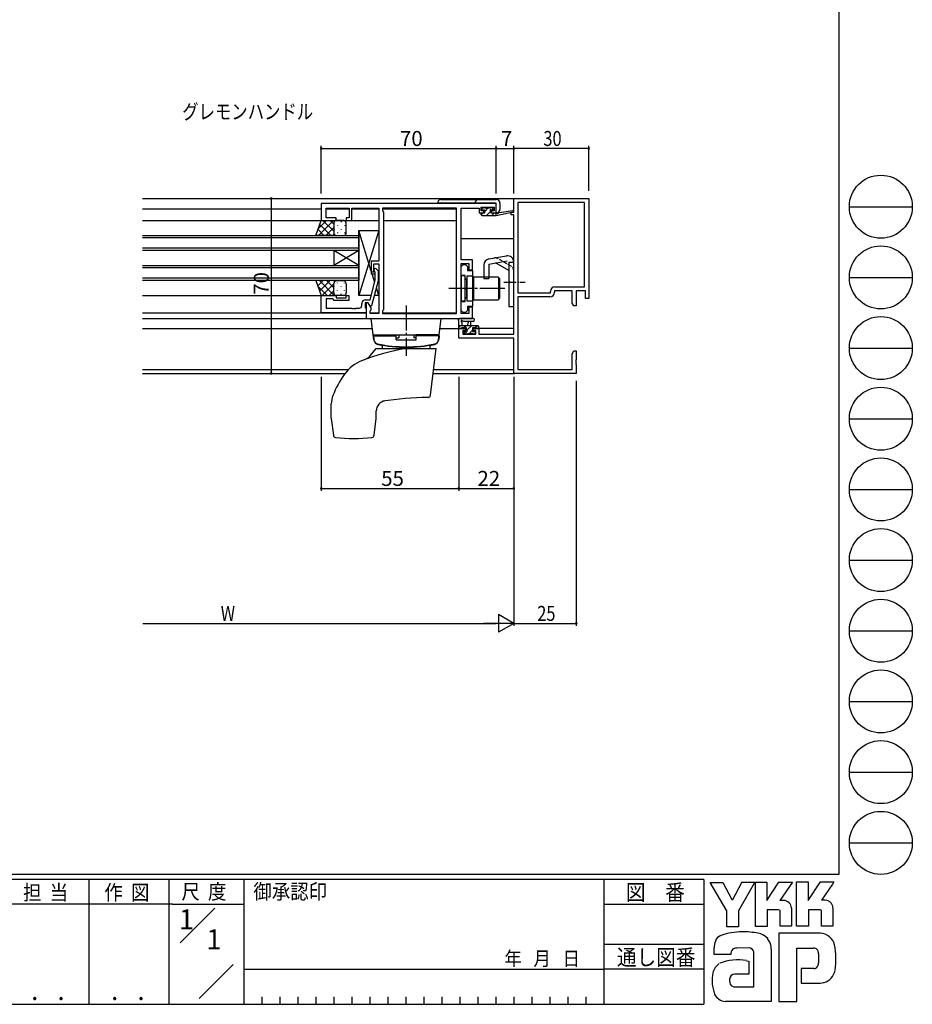
# Model space of a CAD drawing. Extents: x 0 to 1133, y 0 to 806.
# Drawn here: x 776 to 1133, y 0 to 394 of the extents above; entities that cross this region are included whole.
import ezdxf
from ezdxf.enums import TextEntityAlignment as Align

# ---------------------------------------------------------------- set-up
doc = ezdxf.new("R2010")
doc.units = 0
doc.linetypes.add('YCENTER_1', pattern=[13, 10, -1, 1, -1])
doc.linetypes.add('YHIDDEN_1', pattern=[4, 3, -1])
for name, color, linetype in [('USER1', 3, 'CONTINUOUS'), ('YKK_11', 7, 'CONTINUOUS'), ('YKK_12', 2, 'CONTINUOUS'), ('YKK_13', 4, 'CONTINUOUS'), ('YKK_D', 6, 'CONTINUOUS'), ('YKK_ZWAK', 7, 'CONTINUOUS')]:
    doc.layers.add(name, color=color, linetype=linetype)
doc.styles.get("Standard").update_dxf_attribs({"font": 'ROMANS.SHX', "bigfont": 'EXTFONT.SHX'})
doc.styles.add('YKK_OSSTYLE1', font='romans.shx', dxfattribs={"width": 0.9, "bigfont": 'EXTFONT.SHX'})

# ---------------------------------------------------------------- blocks, each defined once
blk = doc.blocks.new('A201')
at = {"layer": 'YKK_ZWAK', "color": 254, "linetype": 'Continuous'}
for p, q in [((571, 410), (571, 35)), ((571, 35), (21, 35)), ((544, 34), (21, 34)), ((437, 34), (437, 9)), ((452, 34), (452, 9)), ((524, 34), (524, 9)), ((544, 34), (544, 9)), ((562.55, 24.63), (562.55, 33.49)), ((562.55, 33.49), (564.89, 33.49)), ((564.89, 29.78), (567.34, 33.49)), ((564.89, 33.49), (564.89, 29.78)), ((567.34, 33.49), (570.04, 33.49)), ((570.04, 33.49), (569.77, 33.02)), ((548.59, 27.71), (545.31, 33.35)), ((545.31, 33.35), (547.82, 33.35)), ((547.82, 33.35), (549.62, 29.99)), ((551.6, 33.43), (549.77, 29.88)), ((554.19, 33.43), (550.95, 27.7)), ((551.6, 33.43), (554.19, 33.43)), ((554.33, 24.55), (554.33, 33.41)), ((554.33, 33.41), (556.63, 33.41)), ((556.63, 29.77), (559.04, 33.45)), ((556.63, 33.41), (556.63, 29.77)), ((559.04, 33.45), (561.77, 33.45)), ((561.77, 33.45), (559.24, 29.78)), ((569.77, 33.02), (567.54, 29.84)), ((549.62, 29.99), (549.77, 29.88)), ((559.99, 29.78), (559.24, 29.78)), ((568.29, 29.84), (567.54, 29.84)), ((548.59, 24.53), (548.59, 27.71)), ((550.95, 27.7), (550.95, 24.53)), ((558.98, 27.87), (556.7, 27.87)), ((556.7, 27.87), (556.7, 24.55)), ((559.29, 27.75), (558.98, 27.87)), ((559.29, 24.61), (559.29, 27.75)), ((561.53, 28.24), (561.53, 24.61)), ((567.26, 27.89), (564.99, 27.89)), ((564.99, 27.89), (564.99, 24.63)), ((567.57, 27.77), (567.26, 27.89)), ((567.57, 24.65), (567.57, 27.77)), ((569.83, 28.24), (569.83, 24.65)), ((550.95, 24.53), (548.59, 24.53)), ((556.7, 24.55), (554.33, 24.55)), ((561.53, 24.61), (559.29, 24.61)), ((564.99, 24.63), (562.55, 24.63)), ((567.57, 24.68), (567.61, 24.65)), ((569.83, 24.65), (567.57, 24.65)), ((559.02, 23.22), (559.02, 9.57)), ((567.3, 23.22), (559.02, 23.22)), ((524, 21), (544, 21)), ((546.08, 18.95), (546.08, 20.33)), ((553.25, 20.28), (550.61, 20.23)), ((557.51, 20.01), (557.51, 9.59)), ((562.61, 9.57), (562.61, 20.24)), ((562.61, 20.24), (565.93, 20.24)), ((549.41, 18.95), (546.08, 18.95)), ((552.55, 17.73), (553.05, 17.62)), ((554.02, 12.52), (554.02, 19.47)), ((566.98, 19.17), (566.99, 17.29)), ((452, 16), (524, 16)), ((553.05, 17.62), (553.05, 15.05)), ((566.01, 16.15), (563.48, 16.15)), ((563.48, 16.15), (563.48, 13.2)), ((553.05, 15.05), (550.2, 15.05)), ((550, 12.52), (554.02, 12.52)), ((553.71, 12.52), (553.96, 12.52)), ((554.02, 12.52), (554.02, 12.52)), ((563.48, 13.2), (567.28, 13.2)), ((567.28, 13.2), (568.06, 13.37)), ((21, 9), (544, 9)), ((549.41, 9.53), (548.34, 9.53)), ((557.28, 9.55), (549.41, 9.53)), ((557.51, 9.59), (557.28, 9.55)), ((559.02, 9.57), (562.05, 9.57)), ((562.05, 9.57), (562.61, 9.57))]:
    blk.add_line(p, q, dxfattribs=at)
at = {"layer": 'YKK_ZWAK', "color": 8, "linetype": 'Continuous'}
for p, q in [((573.13, 168.56), (585.73, 168.56)), ((573.13, 154.42), (585.73, 154.42)), ((573.13, 140.28), (585.73, 140.28)), ((573.13, 126.14), (585.73, 126.14)), ((573.13, 112), (585.73, 112)), ((573.13, 97.86), (585.73, 97.86)), ((573.13, 83.72), (585.73, 83.72)), ((573.13, 69.58), (585.73, 69.58)), ((573.13, 55.44), (585.73, 55.44)), ((573.13, 41.3), (585.73, 41.3))]:
    blk.add_line(p, q, dxfattribs=at)
at = {"layer": 'YKK_ZWAK', "color": 131, "linetype": 'Continuous'}
for p, q in [((421, 34), (421, 9)), ((437.7, 29), (389, 29)), ((437.7, 29), (452, 29)), ((439.26, 21.33), (446.19, 28.25)), ((524, 29), (544, 29)), ((443.05, 10.18), (449.85, 16.98)), ((544, 16), (524, 16)), ((455.6, 10.5), (455.6, 9)), ((459.2, 10.5), (459.2, 9)), ((462.8, 10.5), (462.8, 9)), ((466.4, 10.5), (466.4, 9)), ((470, 10.5), (470, 9)), ((473.6, 10.5), (473.6, 9)), ((477.2, 10.5), (477.2, 9)), ((480.8, 10.5), (480.8, 9)), ((484.4, 10.5), (484.4, 9)), ((488, 10.5), (488, 9)), ((491.6, 10.5), (491.6, 9)), ((495.2, 10.5), (495.2, 9)), ((498.8, 10.5), (498.8, 9)), ((502.4, 10.5), (502.4, 9)), ((506, 10.5), (506, 9)), ((509.6, 10.5), (509.6, 9)), ((513.2, 10.5), (513.2, 9)), ((516.8, 10.5), (516.8, 9)), ((520.4, 10.5), (520.4, 9))]:
    blk.add_line(p, q, dxfattribs=at)
at = {"layer": 'YKK_ZWAK', "color": 8, "linetype": 'Continuous'}
for centre in [(579.43, 168.56), (579.43, 154.42), (579.43, 140.28), (579.43, 126.14), (579.43, 112), (579.43, 97.86), (579.43, 83.72), (579.43, 69.58), (579.43, 55.44), (579.43, 41.3)]:
    blk.add_circle(centre, 6.3, dxfattribs=at)
at = {"layer": 'YKK_ZWAK', "color": 254, "linetype": 'Continuous'}
for centre, radius, start, end in [((559.99, 28.24), 1.54, 0.0017, 89.996), ((568.29, 28.29), 1.54, 0.0017, 89.996), ((548, 21.1), 1.75, 109.0213, 161.5126), ((551.66, 10.86), 12.63, 89.8916, 109.3085), ((552.03, 8.67), 14.82, 78.7801, 91.4694), ((554.38, 20.07), 3.18, 40.6642, 80.3169), ((554.22, 20.08), 3.29, 358.7806, 38.7656), ((567.19, 20.11), 3.1, 14.4457, 87.0875), ((549.69, 20.31), 3.6, 158.4108, 179.7178), ((550.91, 18.99), 1.51, 138.4638, 181.7136), ((550.51, 19.02), 1.21, 85.5055, 126.7804), ((552.9, 19.18), 1.16, 14.7552, 72.4499), ((566.05, 19.37), 0.878, 16.4312, 96.9166), ((555.55, 18.15), 14.9, 350.9903, 10.6762), ((550.8, 8.39), 9.51, 79.381, 112.0583), ((564.38, 18.85), 2.62, 4.9342, 17.0355), ((548.59, 14.77), 2.79, 121.8271, 169.0847), ((566.01, 17.08), 0.933, 269.9547, 342.9014), ((564.36, 17.54), 2.64, 343.6902, 354.7536), ((567.24, 16.32), 3.07, 285.4429, 349.9045), ((553.61, 13.72), 7.92, 168.7637, 199.8008), ((550.84, 13.77), 1.69, 171.082, 216.7192), ((550.21, 14.01), 1.03, 90.3395, 178.0364), ((550.18, 13.6), 1.09, 230.9728, 260.7549), ((548.6, 12.25), 2.73, 207.3144, 263.5946)]:
    blk.add_arc(centre, radius, start, end, dxfattribs=at)
at = {"layer": 'YKK_ZWAK', "color": 131, "linetype": 'Continuous', "style": 'YKK_OSSTYLE1', "width": 0.9}
for s, height, p in [('御承認印', 3, (453.91, 30.05)), ('担  当', 3, (407.82, 29.87)), ('作  図', 3, (424.09, 29.88)), ('尺  度', 3, (439.51, 30.04)), ('図\u3000番', 3.2, (528.43, 29.81)), ('年   月   日', 2.828, (504.13, 16.74)), ('通し図番', 3.2, (526.63, 16.8)), (' ． ．', 3.5, (408.18, 9.75)), (' ． ．', 3.5, (424.18, 9.75))]:
    blk.add_text(s, height=height, dxfattribs=at).set_placement(p)

msp = doc.modelspace()

# ---------------------------------------------------------------- linework, layer by layer
at = {"layer": 'YKK_11', "color": 0, "linetype": 'ByBlock', "lineweight": -2, "ltscale": 0.5}
for p, q in [((966.98, 320.4), (896.98, 320.4)), ((896.98, 320.4), (896.98, 313.6)), ((966.98, 316.6), (966.98, 320.4)), ((898.91, 314.6), (898.91, 318.47)), ((898.91, 318.47), (908.18, 318.47)), ((908.18, 318.47), (908.18, 314.6)), ((909.18, 313.6), (909.18, 318.47)), ((909.18, 318.47), (914.02, 318.47)), ((914.02, 318.47), (914.2, 318.59)), ((914.2, 318.59), (914.75, 318.59)), ((914.75, 318.59), (914.94, 318.47)), ((914.94, 318.47), (915.02, 318.47)), ((915.02, 318.47), (915.2, 318.59)), ((915.2, 318.59), (915.75, 318.59)), ((915.75, 318.59), (915.94, 318.47)), ((915.94, 318.47), (919.98, 318.47)), ((919.98, 318.47), (919.98, 297.3)), ((951.05, 318.47), (921.48, 318.47)), ((921.48, 318.47), (921.48, 317.4)), ((921.48, 317.4), (921.91, 316.97)), ((921.91, 316.97), (921.91, 277.83)), ((951.05, 276.33), (951.05, 318.47)), ((951.05, 276.33), (951.05, 318.47)), ((952.98, 297.9), (952.98, 318.47)), ((952.98, 318.47), (960.18, 318.47)), ((960.18, 318.47), (960.18, 317.67)), ((960.18, 317.67), (960.18, 316.6)), ((960.18, 316.6), (962.08, 316.6)), ((960.98, 317.4), (960.98, 318.9)), ((960.98, 318.9), (966.18, 318.9)), ((962.08, 317.4), (960.98, 317.4)), ((962.08, 316.6), (962.08, 317.4)), ((966.18, 317.4), (965.08, 317.4)), ((965.08, 317.4), (965.08, 316.6)), ((965.08, 316.6), (966.98, 316.6)), ((966.18, 318.9), (966.18, 317.4)), ((896.98, 313.6), (902.98, 313.6)), ((902.98, 314.6), (898.91, 314.6)), ((902.98, 313.6), (902.98, 314.6)), ((908.18, 314.6), (906.98, 314.6)), ((906.98, 314.6), (906.98, 313.6)), ((906.98, 313.6), (909.18, 313.6)), ((919.98, 297.3), (916.98, 297.3)), ((916.98, 297.3), (916.98, 293.1)), ((917.98, 293.1), (917.98, 296.3)), ((917.98, 296.3), (919.98, 296.3)), ((919.98, 296.3), (919.98, 276.33)), ((957.48, 297.9), (952.98, 297.9)), ((952.98, 276.33), (952.98, 296.4)), ((952.98, 296.4), (955.98, 296.4)), ((952.98, 295.2), (953.78, 296)), ((953.78, 296), (954.68, 296)), ((954.68, 296), (955.48, 295.2)), ((955.98, 296.4), (955.98, 293.9)), ((957.48, 293.9), (957.48, 297.9)), ((916.98, 293.1), (917.98, 293.1)), ((918.58, 292.95), (918.16, 293.38)), ((918.58, 292.95), (918.16, 293.38)), ((918.58, 289.66), (918.58, 292.95)), ((918.58, 289.66), (918.58, 292.95)), ((919, 294.22), (919.78, 293.45)), ((919, 294.22), (919.78, 293.45)), ((919.78, 293.45), (919.78, 289.5)), ((919.78, 293.45), (919.78, 289.5)), ((952.98, 291.6), (952.98, 295.2)), ((954.58, 291.6), (952.98, 291.6)), ((954.58, 286.86), (954.58, 291.6)), ((955.48, 295.2), (955.48, 293.58)), ((955.48, 293.58), (957.48, 293.58)), ((955.98, 293.9), (957.48, 293.9)), ((957.48, 293.58), (957.48, 279.23)), ((916.5, 281.9), (918.58, 289.66)), ((916.5, 281.9), (918.58, 289.66)), ((919.78, 289.5), (917.07, 279.4)), ((919.78, 289.5), (917.07, 279.4)), ((954.7, 286.68), (954.58, 286.86)), ((954.58, 285.94), (954.7, 286.13)), ((954.58, 281.2), (954.58, 285.94)), ((954.7, 286.13), (954.7, 286.68)), ((896.98, 276.6), (896.98, 283.6)), ((896.98, 283.6), (902.98, 283.6)), ((896.98, 276.6), (896.98, 283.6)), ((896.98, 283.6), (902.98, 283.6)), ((901.48, 282.3), (898.91, 282.3)), ((898.91, 282.3), (898.91, 278.53)), ((901.48, 282.3), (898.91, 282.3)), ((898.91, 282.3), (898.91, 278.53)), ((901.68, 282.1), (901.48, 282.3)), ((901.68, 282.1), (901.48, 282.3)), ((902.18, 281.6), (901.68, 282.1)), ((902.18, 281.6), (901.68, 282.1)), ((907.98, 281.6), (902.18, 281.6)), ((907.98, 281.6), (902.18, 281.6)), ((902.98, 283.6), (902.98, 282.6)), ((902.98, 283.6), (902.98, 282.6)), ((902.98, 282.6), (906.98, 282.6)), ((902.98, 282.6), (906.98, 282.6)), ((906.98, 282.6), (906.98, 283.6)), ((906.98, 283.6), (907.98, 283.6)), ((906.98, 282.6), (906.98, 283.6)), ((906.98, 283.6), (907.98, 283.6)), ((907.98, 283.6), (907.98, 281.6)), ((907.98, 283.6), (907.98, 281.6)), ((913.18, 279.53), (913.18, 280.4)), ((913.18, 279.53), (913.18, 280.4)), ((915.78, 280.6), (914.48, 280.6)), ((914.48, 280.6), (914.48, 278.8)), ((915.78, 280.6), (914.48, 280.6)), ((914.48, 280.6), (914.48, 278.8)), ((914.68, 281.9), (916.5, 281.9)), ((914.68, 281.9), (916.5, 281.9)), ((915.78, 280.6), (914.98, 280.6)), ((914.98, 280.6), (914.98, 274.4)), ((916.47, 279.4), (915.78, 280.6)), ((916.47, 279.4), (915.78, 280.6)), ((916.91, 278.64), (915.78, 280.6)), ((952.98, 277.6), (952.98, 281.2)), ((952.98, 281.2), (954.58, 281.2)), ((914.98, 276.6), (896.98, 276.6)), ((914.98, 276.6), (896.98, 276.6)), ((898.91, 278.53), (909.02, 278.53)), ((898.91, 278.53), (909.02, 278.53)), ((909.02, 278.53), (909.2, 278.41)), ((909.02, 278.53), (909.2, 278.41)), ((909.2, 278.41), (909.75, 278.41)), ((909.2, 278.41), (909.75, 278.41)), ((909.75, 278.41), (909.94, 278.53)), ((909.75, 278.41), (909.94, 278.53)), ((909.94, 278.53), (910.02, 278.53)), ((909.94, 278.53), (910.02, 278.53)), ((910.02, 278.53), (910.2, 278.41)), ((910.02, 278.53), (910.2, 278.41)), ((910.2, 278.41), (910.75, 278.41)), ((910.2, 278.41), (910.75, 278.41)), ((910.75, 278.41), (910.94, 278.53)), ((910.75, 278.41), (910.94, 278.53)), ((910.94, 278.53), (912.18, 278.53)), ((910.94, 278.53), (912.18, 278.53)), ((914.48, 278.8), (914.68, 278.6)), ((914.48, 278.8), (914.68, 278.6)), ((914.68, 278.6), (914.98, 278.3)), ((914.68, 278.6), (914.98, 278.3)), ((914.98, 278.3), (914.98, 276.6)), ((914.98, 278.3), (914.98, 276.6)), ((917.07, 279.4), (916.47, 279.4)), ((917.07, 279.4), (916.47, 279.4)), ((916.48, 277.4), (916.91, 277.83)), ((916.48, 276.33), (916.48, 277.4)), ((919.98, 276.33), (916.48, 276.33)), ((916.91, 277.83), (916.91, 278.64)), ((921.91, 277.83), (921.48, 277.4)), ((921.48, 277.4), (921.48, 276.33)), ((921.48, 276.33), (951.05, 276.33)), ((953.78, 276.8), (952.98, 277.6)), ((955.98, 276.33), (952.98, 276.33)), ((954.68, 276.8), (953.78, 276.8)), ((955.48, 277.6), (954.68, 276.8)), ((957.48, 279.23), (955.48, 279.23)), ((955.48, 279.23), (955.48, 277.6)), ((957.48, 278.9), (955.98, 278.9)), ((955.98, 278.9), (955.98, 276.33)), ((957.48, 274.4), (957.48, 278.9)), ((914.98, 274.4), (957.48, 274.4))]:
    msp.add_line(p, q, dxfattribs=at)
at = {"layer": 'YKK_11', "color": 0, "linetype": 'ByBlock', "lineweight": -2}
for p, q in [((973.98, 322.4), (1003.98, 322.4)), ((973.98, 316.9), (973.98, 322.4)), ((975.61, 320.77), (975.61, 284.7)), ((975.61, 320.77), (975.61, 284.7)), ((1002.35, 320.77), (975.61, 320.77)), ((1002.35, 287.03), (1002.35, 320.77)), ((1003.98, 322.4), (1003.98, 282.4)), ((972.98, 315.9), (972.98, 316.9)), ((972.98, 316.9), (973.98, 316.9)), ((973.98, 315.9), (972.98, 315.9)), ((973.98, 268.13), (973.98, 315.9)), ((975.61, 284.7), (988.65, 284.7)), ((988.65, 284.7), (988.65, 285.23)), ((997.35, 285.4), (990.28, 285.4)), ((990.28, 285.4), (990.28, 284.87)), ((990.45, 287.03), (1002.35, 287.03)), ((997.35, 280.49), (997.35, 285.4)), ((1002.68, 285.4), (998.98, 285.4)), ((998.98, 285.4), (998.98, 279.4)), ((1002.68, 282.4), (1002.68, 285.4)), ((975.61, 283.07), (975.61, 254.03)), ((988.48, 283.07), (975.61, 283.07)), ((997.98, 279.4), (997.35, 280.49)), ((1003.98, 282.4), (1002.68, 282.4)), ((998.98, 279.4), (997.98, 279.4)), ((951.98, 266.5), (951.98, 270.4)), ((951.98, 270.4), (954.78, 270.4)), ((954.78, 269.6), (953.61, 269.6)), ((953.61, 269.6), (953.61, 268.13)), ((953.61, 268.13), (958.88, 268.13)), ((954.78, 270.4), (954.78, 269.6)), ((957.78, 269.6), (957.78, 270.4)), ((957.78, 270.4), (960.08, 270.4)), ((958.88, 269.6), (957.78, 269.6)), ((958.88, 268.13), (958.88, 269.6)), ((960.08, 270.4), (960.08, 268.13)), ((960.08, 268.13), (973.98, 268.13)), ((973.98, 266.5), (951.98, 266.5)), ((973.98, 252.4), (973.98, 266.5)), ((997.35, 260.31), (997.98, 261.4)), ((997.35, 254.03), (997.35, 260.31)), ((997.98, 261.4), (998.98, 261.4)), ((998.98, 261.4), (998.98, 257.86)), ((998.98, 257.86), (998.86, 257.67)), ((998.86, 257.67), (998.86, 257.13)), ((998.86, 257.13), (998.98, 256.94)), ((998.98, 256.86), (998.86, 256.67)), ((998.86, 256.67), (998.86, 256.13)), ((998.86, 256.13), (998.98, 255.94)), ((998.98, 256.94), (998.98, 256.86)), ((998.98, 252.4), (973.98, 252.4)), ((975.61, 254.03), (997.35, 254.03)), ((998.98, 255.94), (998.98, 252.4))]:
    msp.add_line(p, q, dxfattribs=at)
at = {"layer": 'YKK_11', "color": 0, "linetype": 'ByBlock', "lineweight": -2, "ltscale": 0.5}
for centre, radius, start, end in [((918.58, 293.8), 0.6, 45, 225), ((918.58, 293.8), 0.6, 45, 225), ((914.68, 280.4), 1.5, 90, 180), ((914.68, 280.4), 1.5, 90, 180), ((912.18, 279.53), 1, 270, 360), ((912.18, 279.53), 1, 270, 360)]:
    msp.add_arc(centre, radius, start, end, dxfattribs=at)
at = {"layer": 'YKK_11', "color": 0, "linetype": 'ByBlock', "lineweight": -2}
for centre, start, end in [((988.48, 284.87), 270, 360), ((990.45, 285.23), 90, 180)]:
    msp.add_arc(centre, 1.8, start, end, dxfattribs=at)
at = {"layer": 'YKK_12'}
for p, q in [((825.41, 322.4), (974.28, 322.4)), ((825.41, 318.2), (896.98, 318.2)), ((898.91, 318.2), (908.18, 318.2)), ((909.18, 318.2), (919.98, 318.2)), ((921.48, 318.2), (951.05, 318.2)), ((825.41, 313.6), (919.98, 313.6)), ((921.91, 313.6), (951.05, 313.6)), ((973.98, 306.2), (952.98, 306.2)), ((825.48, 283.6), (896.98, 283.6)), ((825.48, 276.6), (914.98, 276.6)), ((916.48, 276.6), (919.98, 276.6)), ((921.48, 276.6), (951.05, 276.6)), ((825.48, 274.4), (933.28, 274.4)), ((825.48, 270.4), (917.47, 270.4)), ((944.49, 270.4), (955.08, 270.4)), ((973.98, 270.4), (957.48, 270.4)), ((825.48, 254.03), (907.86, 254.03)), ((825.48, 252.4), (906.46, 252.4)), ((941.75, 252.4), (974.28, 252.4)), ((941.95, 254.03), (973.98, 254.03))]:
    msp.add_line(p, q, dxfattribs=at)
at = {"layer": 'YKK_12', "ltscale": 1.5}
for p, q in [((825.48, 307.6), (911.98, 307.6)), ((911.98, 307.6), (911.98, 301.6)), ((911.98, 306.6), (825.48, 306.6)), ((825.48, 302.6), (911.98, 302.6)), ((911.98, 301.6), (825.48, 301.6)), ((901.98, 301.6), (901.98, 295.6)), ((911.98, 301.6), (901.98, 295.6)), ((911.98, 295.6), (901.98, 301.6)), ((911.98, 301.6), (911.98, 295.6)), ((825.48, 295.6), (911.98, 295.6)), ((911.98, 295.6), (911.98, 289.6)), ((911.98, 294.6), (825.48, 294.6)), ((825.48, 290.6), (911.98, 290.6)), ((911.98, 289.6), (825.48, 289.6))]:
    msp.add_line(p, q, dxfattribs=at)
at = {"layer": 'YKK_13'}
for p, q in [((966.98, 320.52), (943.48, 320.52)), ((944.98, 322.02), (966.98, 322.02)), ((966.98, 316.62), (966.98, 320.52)), ((968.48, 320.52), (968.48, 318.12)), ((960.98, 315.9), (960.98, 316.3)), ((961.28, 318), (961.28, 318.5)), ((961.28, 316.6), (962.38, 316.6)), ((961.28, 315.6), (966.98, 315.6)), ((961.58, 318.8), (962.08, 318.8)), ((962.38, 317.7), (961.58, 317.7)), ((962.28, 318.6), (964.28, 318.6)), ((962.38, 316.6), (962.38, 317.7)), ((964.48, 318.8), (965.08, 318.8)), ((964.78, 317.24), (964.78, 316.6)), ((964.78, 316.6), (966.98, 316.6)), ((965.58, 317.7), (965.24, 317.7)), ((965.29, 318.71), (965.79, 318.21)), ((966.98, 315.6), (973.74, 317.01)), ((966.98, 316.6), (967.06, 316.61)), ((966.98, 315.6), (966.98, 316.6)), ((968.09, 316.77), (973.63, 317.6)), ((911.98, 283.6), (911.98, 309.6)), ((911.98, 309.6), (919.98, 309.6)), ((916.98, 293.35), (911.98, 309.6)), ((911.98, 309.6), (919.98, 309.6)), ((919.98, 309.6), (911.98, 283.6)), ((919.98, 309.6), (919.98, 297.3)), ((964.05, 298.19), (971.05, 299.43)), ((919.98, 297.3), (916.98, 297.3)), ((916.98, 297.3), (916.98, 292.3)), ((961.98, 295.73), (961.98, 290.4)), ((963.98, 296.15), (971.39, 297.46)), ((963.98, 296.15), (963.98, 290.4)), ((971.98, 293.56), (966.67, 296.62)), ((971.98, 296.96), (971.98, 289.4)), ((971.98, 296.9), (973.98, 296.9)), ((973.98, 279.15), (973.98, 296.96)), ((916.98, 292.3), (918.58, 292.3)), ((918.36, 288.85), (917.3, 292.3)), ((919.78, 292.3), (919.98, 292.3)), ((919.98, 292.3), (919.98, 283.6)), ((954.48, 291.4), (952.98, 291.4)), ((952.98, 291.4), (952.98, 281.4)), ((954.48, 291.4), (954.48, 281.4)), ((955.28, 290), (954.98, 290)), ((955.28, 291.35), (955.28, 281.45)), ((957.78, 291.35), (955.28, 291.35)), ((955.28, 282.8), (955.28, 290)), ((957.78, 281.45), (957.78, 291.35)), ((957.88, 289.4), (957.78, 289.4)), ((957.78, 283.4), (957.78, 289.4)), ((967.88, 290.9), (957.88, 290.9)), ((957.88, 290.9), (957.88, 281.9)), ((961.98, 290.4), (963.98, 290.4)), ((967.88, 290.9), (967.88, 281.9)), ((967.98, 282.4), (967.98, 290.4)), ((967.98, 290.4), (968.48, 290.4)), ((968.48, 282.4), (968.48, 290.4)), ((972.38, 289), (971.98, 289.4)), ((972.38, 288.8), (971.98, 288.4)), ((971.98, 288.4), (971.98, 279.15)), ((972.38, 289), (972.38, 288.8)), ((919.98, 283.6), (919.03, 286.7)), ((916.96, 283.6), (911.98, 283.6)), ((919.98, 283.6), (918.2, 283.6)), ((952.98, 281.4), (954.48, 281.4)), ((955.28, 282.8), (954.98, 282.8)), ((955.28, 281.45), (957.78, 281.45)), ((957.88, 283.4), (957.78, 283.4)), ((957.88, 281.9), (967.88, 281.9)), ((968.48, 282.4), (967.98, 282.4)), ((971.98, 279.15), (973.98, 279.15)), ((916.98, 274.4), (944.98, 274.4)), ((918.04, 265.74), (916.98, 274.4)), ((943.92, 265.74), (944.98, 274.4)), ((951.98, 270.7), (951.98, 273.38)), ((957.71, 274.4), (952.55, 274.4)), ((953.18, 272.78), (953.18, 271.6)), ((957.71, 273.2), (953.75, 273.2)), ((955.68, 271.6), (955.78, 272.74)), ((956.88, 271.6), (956.78, 272.74)), ((917.78, 267.9), (944.18, 267.9)), ((918.38, 267.9), (926.98, 267.9)), ((918.38, 267.9), (918.38, 267.4)), ((926.98, 265.9), (926.98, 267.9)), ((927.98, 267.9), (927.98, 266.63)), ((933.98, 267.9), (933.98, 266.63)), ((934.98, 265.9), (934.98, 267.9)), ((943.58, 267.9), (934.98, 267.9)), ((943.58, 267.9), (943.58, 267.4)), ((951.98, 271.6), (959.58, 271.6)), ((952.88, 270.4), (952.28, 270.4)), ((955.08, 270.6), (953.08, 270.6)), ((954.57, 268.19), (954.07, 268.69)), ((954.28, 269.2), (954.62, 269.2)), ((955.38, 268.1), (954.78, 268.1)), ((955.08, 269.66), (955.08, 270.6)), ((957.68, 268.3), (955.58, 268.3)), ((958.78, 270.6), (957.48, 270.6)), ((957.48, 270.6), (957.48, 269.2)), ((957.48, 269.2), (958.38, 269.2)), ((958.38, 268.1), (957.88, 268.1)), ((958.68, 268.9), (958.68, 268.4)), ((959.58, 270.4), (958.98, 270.4)), ((959.88, 271.3), (959.88, 270.7)), ((917.88, 267.4), (926.98, 267.4)), ((917.88, 267.4), (918, 265.98)), ((926.98, 266.63), (927.98, 266.63)), ((926.98, 265.9), (934.98, 265.9)), ((934.98, 266.63), (933.98, 266.63)), ((944.08, 267.4), (934.98, 267.4)), ((944.08, 267.4), (943.96, 265.98)), ((916.48, 259.42), (918.98, 262.4)), ((918.98, 262.4), (942.98, 262.4)), ((921.44, 262.4), (921.43, 263.28)), ((940.51, 262.4), (940.53, 263.28)), ((940.68, 243.67), (942.98, 262.4)), ((900.98, 234.46), (900.98, 240.25)), ((918.98, 234.46), (918.98, 237.44)), ((900.99, 234.34), (901.81, 227.67)), ((918.15, 227.67), (918.97, 234.34))]:
    msp.add_line(p, q, dxfattribs=at)
at = {"layer": 'YKK_13', "lineweight": -3}
for p, q in [((960.99, 315.82), (961.77, 316.6)), ((961.28, 318.35), (961.73, 318.8)), ((962.38, 317.21), (963.77, 318.6)), ((963.02, 315.6), (964.76, 317.34)), ((965.14, 317.72), (965.71, 318.29)), ((965.26, 315.6), (966.26, 316.6)), ((951.98, 270.89), (952.69, 271.6)), ((953.94, 270.6), (954.94, 271.6)), ((954.17, 268.59), (954.75, 269.17)), ((955.11, 269.53), (957.18, 271.6)), ((956.13, 268.3), (957.48, 269.65)), ((958.17, 268.1), (958.68, 268.61)), ((958.43, 270.6), (959.43, 271.6))]:
    msp.add_line(p, q, dxfattribs=at)
at = {"layer": 'YKK_13', "ltscale": 1.5}
for p, q in [((894.84, 307.6), (896.98, 313.6)), ((895.81, 310.34), (899.08, 313.6)), ((895.91, 307.6), (901.91, 313.6)), ((900.83, 307.6), (896.41, 312.02)), ((896.98, 313.6), (902.98, 313.6)), ((901.98, 309.28), (897.66, 313.6)), ((901.98, 312.11), (900.49, 313.6)), ((901.98, 312.6), (901.98, 309)), ((901.98, 312.6), (901.98, 308.6)), ((905.98, 313.6), (902.98, 313.6)), ((903.48, 311.77), (903.48, 311.57)), ((904.9, 313.18), (904.9, 312.98)), ((906.31, 311.77), (906.31, 311.57)), ((906.98, 308.6), (906.98, 312.6)), ((902.98, 307.6), (894.84, 307.6)), ((895.17, 307.6), (894.93, 307.85)), ((898, 307.6), (895.67, 309.93)), ((898.74, 307.6), (901.98, 310.84)), ((901.56, 307.6), (902.1, 308.13)), ((902.07, 310.15), (902.07, 309.95)), ((902.98, 307.6), (905.98, 307.6)), ((903.48, 308.74), (903.48, 308.54)), ((904.9, 310.15), (904.9, 309.95)), ((906.31, 308.74), (906.31, 308.54)), ((902.98, 289.6), (894.84, 289.6)), ((894.84, 289.6), (896.98, 283.6)), ((894.85, 289.57), (894.88, 289.6)), ((895.59, 287.49), (897.71, 289.6)), ((902.2, 283.6), (896.2, 289.6)), ((896.34, 285.4), (900.53, 289.6)), ((897.36, 283.6), (901.98, 288.22)), ((901.98, 286.65), (899.03, 289.6)), ((902.33, 289.13), (901.86, 289.6)), ((901.98, 284.6), (901.98, 288.1)), ((901.98, 284.6), (901.98, 287.7)), ((902.98, 289.6), (905.98, 289.6)), ((903.48, 288.46), (903.48, 288.66)), ((906.31, 288.46), (906.31, 288.66)), ((906.98, 288.1), (906.98, 284.6)), ((899.37, 283.6), (895.65, 287.32)), ((900.19, 283.6), (901.98, 285.39)), ((902.07, 287.05), (902.07, 287.25)), ((902.07, 284.19), (902.07, 284.22)), ((903.48, 285.43), (903.48, 285.63)), ((904.9, 287.05), (904.9, 287.25)), ((904.9, 284.02), (904.9, 284.22)), ((906.31, 285.43), (906.31, 285.63)), ((896.98, 283.6), (902.98, 283.6)), ((905.98, 283.6), (902.98, 283.6))]:
    msp.add_line(p, q, dxfattribs=at)
at = {"layer": 'YKK_13', "linetype": 'YHIDDEN_1', "ltscale": 0.5}
for p, q in [((972.98, 295.29), (967.67, 298.36)), ((967.98, 289.4), (967.88, 289.4)), ((967.98, 283.4), (967.88, 283.4))]:
    msp.add_line(p, q, dxfattribs=at)
at = {"layer": 'YKK_13', "linetype": 'YCENTER_1', "ltscale": 0.5}
msp.add_line((969.98, 288.9), (978.61, 288.9), dxfattribs=at)
at = {"layer": 'YKK_13', "linetype": 'YCENTER_1'}
for p, q in [((970.48, 286.4), (948.05, 286.4)), ((930.98, 279.6), (930.98, 259.4))]:
    msp.add_line(p, q, dxfattribs=at)
at = {"layer": 'YKK_13'}
for centre, radius, start, end in [((944.98, 320.52), 1.5, 90, 180), ((959.98, 320.52), 1.5, 90, 180), ((966.98, 320.52), 1.5, 0, 90), ((961.28, 316.3), 0.3, 90, 180), ((961.28, 315.9), 0.3, 180, 270), ((961.58, 318.5), 0.3, 90, 180), ((961.58, 318), 0.3, 180, 270), ((962.08, 318.6), 0.2, 0, 90), ((964.48, 318.6), 0.2, 90, 180), ((964.78, 317.7), 0.25, 33.0557, 236.9443), ((964.48, 317.24), 0.3, 0, 56.9443), ((965.24, 318), 0.3, 213.0557, 270), ((965.08, 318.5), 0.3, 45, 90), ((965.58, 318), 0.3, 270, 45), ((966.98, 318.12), 1.5, 270, 0), ((967.11, 316.32), 0.3, 39.1975, 99.1975), ((967.58, 316.7), 0.3, 219.1975, 338.4494), ((968.14, 316.48), 0.3, 98.4494, 158.4494), ((973.68, 317.3), 0.3, 281.7498, 98.4494), ((971.48, 296.96), 2.5, 0, 100), ((964.48, 295.73), 2.5, 100, 180), ((954.98, 290.5), 0.5, 180, 270), ((954.98, 282.3), 0.5, 90, 180), ((951.98, 273.9), 0.3, 79.4712, 240), ((951.68, 273.38), 0.3, 0, 60), ((952.09, 274.49), 0.3, 259.4712, 319.4712), ((952.55, 274.1), 0.3, 90, 139.4712), ((953.18, 273.3), 0.3, 19.1898, 240), ((952.88, 272.78), 0.3, 0, 60), ((953.75, 273.5), 0.3, 199.1898, 270.0402), ((956.28, 272.7), 0.5, 5.0921, 174.9079), ((957.71, 273.8), 0.6, 270.0402, 90.0402), ((952.28, 270.7), 0.3, 180, 270), ((952.88, 270.6), 0.2, 270, 0), ((954.28, 268.9), 0.3, 90, 225), ((954.78, 268.4), 0.3, 225, 270), ((954.62, 268.9), 0.3, 33.0557, 90), ((955.08, 269.2), 0.25, 213.0557, 56.9443), ((955.38, 269.66), 0.3, 180, 236.9443), ((955.38, 268.3), 0.2, 270, 0), ((957.88, 268.3), 0.2, 180, 270), ((958.38, 268.9), 0.3, 0, 90), ((958.38, 268.4), 0.3, 270, 0), ((958.98, 270.6), 0.2, 180, 270), ((959.58, 271.3), 0.3, 0, 90), ((959.58, 270.7), 0.3, 270, 0), ((920, 266.16), 2, 185, 258.6478), ((920.01, 266.16), 2, 187, 258.6583), ((920.03, 265.99), 2, 187, 258.6812), ((930.98, 320.87), 57.8, 258.6478, 281.3522), ((930.98, 320.87), 57.8, 258.6583, 281.3412), ((930.98, 320.7), 57.8, 258.6812, 281.3188), ((941.93, 265.99), 2, 281.3188, 353), ((941.95, 266.16), 2, 281.3417, 353), ((941.96, 266.16), 2, 281.3522, 355), ((947.68, 167.9), 96, 100.1559, 111.1005), ((920.93, 263.27), 0.5, 1, 80.0733), ((941.03, 263.27), 0.5, 99.9267, 179), ((918.52, 243.47), 15, 111.1005, 144.3228), ((912.65, 262.64), 5, 290.2925, 320), ((938.83, 228.89), 40, 144.3228, 158.515), ((909.98, 240.25), 9, 158.515, 180), ((922.98, 237.44), 4, 98.7776, 180), ((940.68, 122.8), 120, 90.4704, 99.2391), ((939.69, 243.8), 1, 270.4704, 353), ((901.98, 234.46), 1, 180, 187), ((917.98, 234.46), 1, 353, 0), ((902.8, 227.79), 1, 187, 263.8011), ((909.98, 293.9), 67.5, 263.8011, 276.1989), ((917.16, 227.79), 1, 276.1989, 353)]:
    msp.add_arc(centre, radius, start, end, dxfattribs=at)
at = {"layer": 'YKK_13', "ltscale": 1.5}
for centre, radius, start, end in [((902.98, 312.6), 1, 90.0001, 180.0001), ((905.98, 312.6), 1, 0.0001, 90.0001), ((902.98, 308.6), 1, 180.0001, 270.0001), ((905.98, 308.6), 1, 270.0001, 0.0001), ((903.51, 288.16), 1.53, 110.3086, 182.3116), ((905.45, 288.16), 1.53, 357.6883, 69.6912), ((902.98, 284.6), 1, 179.9999, 269.9999), ((905.98, 284.6), 1, 269.9999, 359.9999)]:
    msp.add_arc(centre, radius, start, end, dxfattribs=at)
at = {"layer": 'YKK_13', "linetype": 'YHIDDEN_1', "ltscale": 0.5}
for centre, start, end in [((966.67, 296.62), 60, 100), ((971.98, 293.56), 0, 60)]:
    msp.add_arc(centre, 2, start, end, dxfattribs=at)
at = {"layer": 'YKK_D'}
for p, q in [((896.98, 324.4), (896.98, 343.4)), ((966.98, 324.4), (966.98, 343.4)), ((966.98, 324.4), (966.98, 343.4)), ((973.98, 324.4), (973.98, 343.4)), ((973.98, 325.4), (973.98, 343.4)), ((1003.98, 325.4), (1003.98, 343.4)), ((896.98, 342.4), (966.98, 342.4)), ((966.98, 342.4), (973.98, 342.4)), ((1003.98, 342.4), (973.98, 342.4)), ((876.98, 322.4), (876.98, 252.4)), ((896.98, 251.03), (896.98, 205.4)), ((951.98, 251.03), (951.98, 205.4)), ((951.98, 251.03), (951.98, 205.4)), ((973.98, 251.03), (973.98, 205.4)), ((973.98, 249.4), (973.98, 151.4)), ((973.98, 249.4), (973.98, 151.4)), ((998.98, 249.4), (998.98, 151.4)), ((896.98, 206.4), (951.98, 206.4)), ((951.98, 206.4), (973.98, 206.4)), ((825.58, 152.4), (966.98, 152.4)), ((973.98, 152.4), (998.98, 152.4))]:
    msp.add_line(p, q, dxfattribs=at)
at = {"layer": 'YKK_D', "lineweight": -2}
for p, q in [((973.98, 152.4), (967.92, 155.9)), ((967.92, 155.9), (967.92, 148.9)), ((973.98, 152.4), (961.86, 152.4)), ((973.98, 152.4), (967.92, 148.9))]:
    msp.add_line(p, q, dxfattribs=at)
at = {"layer": 'YKK_D', "linetype": 'ByBlock', "const_width": 0.85}
for points in [[(897.09, 342.4, 1), (896.87, 342.4, 1)], [(966.87, 342.4, 1), (967.09, 342.4, 1)], [(967.09, 342.4, 1), (966.87, 342.4, 1)], [(973.87, 342.4, 1), (974.09, 342.4, 1)], [(974.09, 342.4, 1), (973.88, 342.4, 1)], [(1003.88, 342.4, 1), (1004.09, 342.4, 1)], [(876.98, 322.29, 1), (876.98, 322.51, 1)], [(876.98, 252.51, 1), (876.98, 252.29, 1)], [(897.09, 206.4, 1), (896.87, 206.4, 1)], [(951.87, 206.4, 1), (952.09, 206.4, 1)], [(952.09, 206.4, 1), (951.87, 206.4, 1)], [(973.87, 206.4, 1), (974.09, 206.4, 1)], [(998.88, 152.4, 1), (999.09, 152.4, 1)]]:
    msp.add_lwpolyline(points, format="xyb", close=True, dxfattribs=at)

# ---------------------------------------------------------------- block references
at = {"layer": 'YKK_ZWAK', "xscale": 2, "yscale": 2, "zscale": 2}
msp.add_blockref('A201', (-38, -18), dxfattribs=at)

# ---------------------------------------------------------------- texts
at = {"layer": 'USER1', "width": 0.8}
msp.add_text('グレモンハンドル', height=6, dxfattribs=at).set_placement((841.34, 354.12))
at = {"layer": 'USER1', "color": 3}
msp.add_text('1', height=8, dxfattribs=at).set_placement((840, 30))
msp.add_text('1', height=8, dxfattribs=at).set_placement((854, 26), align=Align.MIDDLE_CENTER)
at = {"layer": 'YKK_D'}
for s, p in [('70', (928.46, 343.4)), ('7', (968.88, 343.4)), ('55', (920.96, 207.4)), ('22', (959.46, 207.4))]:
    msp.add_text(s, height=6, dxfattribs=at).set_placement(p)
at = {"layer": 'YKK_D', "width": 0.8}
for s, p in [('30', (985.85, 343.4)), ('W', (856.74, 153.4)), ('25', (983.4, 153.4))]:
    msp.add_text(s, height=6, dxfattribs=at).set_placement(p)
at = {"layer": 'YKK_D'}
msp.add_text('70', height=6, rotation=90, dxfattribs=at).set_placement((875.98, 283.88))

doc.saveas('drawing.dxf')
